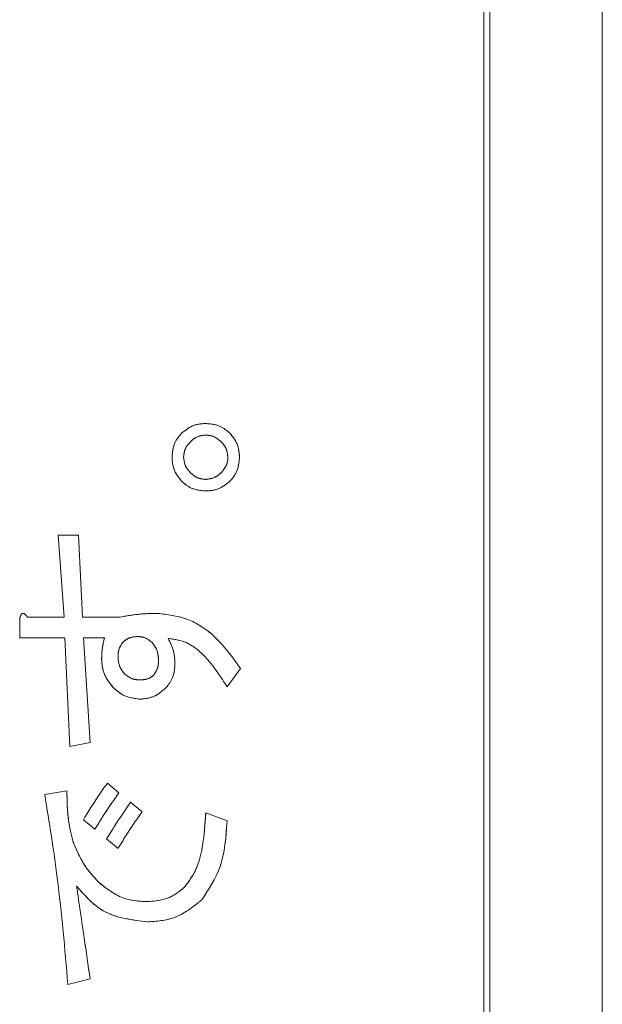
# Model space of a CAD drawing. Units: millimetres. Extents: x 78 to 2108, y 70 to 1414.
# Drawn here: x 1098 to 1108, y 1042 to 1058 of the extents above; entities that cross this region are included whole.
import ezdxf

# ---------------------------------------------------------------- set-up
doc = ezdxf.new("R2010")
doc.units = ezdxf.units.MM
doc.header["$LTSCALE"] = 5
doc.linetypes.add('HIDDEN', pattern=[1.905, 1.27, -0.635])

msp = doc.modelspace()

# ---------------------------------------------------------------- linework, layer by layer
at = {"color": 7, "linetype": 'Continuous', "lineweight": 15}
for p, q in [((1107.763, 998.153), (1107.763, 1095.153)), ((1105.863, 998.553), (1105.863, 1094.753)), ((1105.763, 1026.653), (1105.763, 1094.653)), ((1098.67, 1048.21), (1098.572, 1049.595)), ((1098.572, 1049.595), (1098.914, 1049.595)), ((1098.914, 1049.595), (1098.979, 1048.21)), ((1097.921, 1047.863), (1097.921, 1048.178)), ((1098.051, 1048.21), (1098.67, 1048.21)), ((1098.979, 1048.21), (1099.598, 1048.21)), ((1098.686, 1047.863), (1097.921, 1047.863)), ((1098.768, 1046.027), (1098.686, 1047.863)), ((1099.354, 1047.863), (1098.996, 1047.863)), ((1098.996, 1047.863), (1099.11, 1046.093)), ((1101.651, 1047.347), (1101.423, 1047.037)), ((1099.11, 1046.093), (1098.768, 1046.027)), ((1098.344, 1045.213), (1098.719, 1045.278)), ((1099.403, 1045.409), (1099.598, 1045.246)), ((1099.794, 1045.083), (1099.989, 1044.92)), ((1099.191, 1044.627), (1098.996, 1044.79)), ((1101.064, 1044.904), (1101.423, 1044.773)), ((1099.582, 1044.301), (1099.387, 1044.464)), ((1099.11, 1042.102), (1098.735, 1042.004))]:
    msp.add_line(p, q, dxfattribs=at)
at = {"color": 7, "linetype": 'HIDDEN', "lineweight": 0}
for p, q in [((1107.763, 998.153), (1107.763, 1095.153)), ((1105.863, 998.553), (1105.863, 1094.753)), ((1105.763, 1026.653), (1105.763, 1094.653)), ((1098.572, 1049.595), (1098.914, 1049.595)), ((1098.67, 1048.21), (1098.572, 1049.595)), ((1098.914, 1049.595), (1098.979, 1048.21)), ((1097.921, 1047.863), (1097.921, 1048.178)), ((1098.051, 1048.21), (1098.67, 1048.21)), ((1098.979, 1048.21), (1099.598, 1048.21)), ((1098.686, 1047.863), (1097.921, 1047.863)), ((1098.768, 1046.027), (1098.686, 1047.863)), ((1098.996, 1047.863), (1099.11, 1046.093)), ((1099.354, 1047.863), (1098.996, 1047.863)), ((1101.651, 1047.347), (1101.423, 1047.037)), ((1099.11, 1046.093), (1098.768, 1046.027)), ((1098.344, 1045.213), (1098.719, 1045.278)), ((1099.403, 1045.409), (1099.598, 1045.246)), ((1099.794, 1045.083), (1099.989, 1044.92)), ((1099.191, 1044.627), (1098.996, 1044.79)), ((1101.064, 1044.904), (1101.423, 1044.773)), ((1099.582, 1044.301), (1099.387, 1044.464)), ((1099.11, 1042.102), (1098.735, 1042.004))]:
    msp.add_line(p, q, dxfattribs=at)
at = {"color": 7, "linetype": 'Continuous', "lineweight": 15}
for points, knots in [([(1100.657, 1051.321), (1100.725, 1051.374), (1100.845, 1051.469), (1100.997, 1051.48), (1101.064, 1051.484)], [0, 0, 0, 0, 0.5588265, 1, 1, 1, 1]), ([(1101.064, 1051.484), (1101.15, 1051.476), (1101.303, 1051.462), (1101.42, 1051.364), (1101.472, 1051.321)], [0, 0, 0, 0, 0.559465, 1, 1, 1, 1]), ([(1100.494, 1050.914), (1100.502, 1051), (1100.516, 1051.153), (1100.614, 1051.27), (1100.657, 1051.321)], [0, 0, 0, 0, 0.559465, 1, 1, 1, 1]), ([(1101.064, 1051.289), (1101.009, 1051.282), (1100.91, 1051.269), (1100.836, 1051.204), (1100.804, 1051.175)], [0, 0, 0, 0, 0.558908, 1, 1, 1, 1]), ([(1101.325, 1051.175), (1101.282, 1051.211), (1101.206, 1051.275), (1101.108, 1051.284), (1101.064, 1051.289)], [0, 0, 0, 0, 0.559635, 1, 1, 1, 1]), ([(1101.472, 1051.321), (1101.525, 1051.254), (1101.619, 1051.133), (1101.63, 1050.981), (1101.634, 1050.914)], [0, 0, 0, 0, 0.558887, 1, 1, 1, 1]), ([(1100.804, 1051.175), (1100.768, 1051.132), (1100.703, 1051.056), (1100.694, 1050.957), (1100.69, 1050.914)], [0, 0, 0, 0, 0.559589, 1, 1, 1, 1]), ([(1101.439, 1050.914), (1101.432, 1050.969), (1101.42, 1051.068), (1101.354, 1051.142), (1101.325, 1051.175)], [0, 0, 0, 0, 0.558908, 1, 1, 1, 1]), ([(1100.657, 1050.507), (1100.604, 1050.574), (1100.509, 1050.695), (1100.499, 1050.847), (1100.494, 1050.914)], [0, 0, 0, 0, 0.558826, 1, 1, 1, 1]), ([(1100.69, 1050.914), (1100.697, 1050.859), (1100.709, 1050.76), (1100.775, 1050.686), (1100.804, 1050.653)], [0, 0, 0, 0, 0.558961, 1, 1, 1, 1]), ([(1101.325, 1050.653), (1101.361, 1050.696), (1101.425, 1050.772), (1101.435, 1050.871), (1101.439, 1050.914)], [0, 0, 0, 0, 0.559635, 1, 1, 1, 1]), ([(1101.634, 1050.914), (1101.627, 1050.828), (1101.612, 1050.675), (1101.515, 1050.558), (1101.472, 1050.507)], [0, 0, 0, 0, 0.559533, 1, 1, 1, 1]), ([(1100.804, 1050.653), (1100.846, 1050.617), (1100.922, 1050.553), (1101.021, 1050.543), (1101.064, 1050.539)], [0, 0, 0, 0, 0.559589, 1, 1, 1, 1]), ([(1101.064, 1050.539), (1101.12, 1050.546), (1101.218, 1050.559), (1101.292, 1050.624), (1101.325, 1050.653)], [0, 0, 0, 0, 0.558961, 1, 1, 1, 1]), ([(1101.064, 1050.344), (1100.979, 1050.352), (1100.826, 1050.366), (1100.709, 1050.464), (1100.657, 1050.507)], [0, 0, 0, 0, 0.5595331, 1, 1, 1, 1]), ([(1101.472, 1050.507), (1101.404, 1050.454), (1101.283, 1050.359), (1101.131, 1050.348), (1101.064, 1050.344)], [0, 0, 0, 0, 0.558887, 1, 1, 1, 1]), ([(1097.921, 1048.178), (1097.924, 1048.196), (1097.93, 1048.224), (1097.944, 1048.255), (1097.956, 1048.269), (1097.968, 1048.276), (1097.982, 1048.276), (1097.999, 1048.27), (1098.024, 1048.248), (1098.04, 1048.225), (1098.051, 1048.21)], [0, 0, 0, 0, 0.249613, 0.3894733, 0.4449011, 0.5002296, 0.5623838, 0.6255308, 0.7501641, 1, 1, 1, 1]), ([(1099.598, 1048.21), (1099.719, 1048.232), (1099.935, 1048.27), (1100.154, 1048.274), (1100.25, 1048.275)], [0, 0, 0, 0, 0.559901, 1, 1, 1, 1]), ([(1100.25, 1048.275), (1100.414, 1048.256), (1100.741, 1048.217), (1101.253, 1047.9), (1101.5, 1047.557), (1101.651, 1047.347)], [0, 0, 0, 0, 0.2798602, 0.5599201, 1, 1, 1, 1]), ([(1099.305, 1047.51), (1099.308, 1047.577), (1099.312, 1047.696), (1099.341, 1047.812), (1099.354, 1047.863)], [0, 0, 0, 0, 0.559897, 1, 1, 1, 1]), ([(1099.664, 1047.787), (1099.636, 1047.745), (1099.586, 1047.671), (1099.583, 1047.582), (1099.582, 1047.542)], [0, 0, 0, 0, 0.558125, 1, 1, 1, 1]), ([(1099.908, 1047.884), (1099.856, 1047.88), (1099.765, 1047.872), (1099.694, 1047.813), (1099.664, 1047.787)], [0, 0, 0, 0, 0.559521, 1, 1, 1, 1]), ([(1100.152, 1047.787), (1100.112, 1047.819), (1100.04, 1047.876), (1099.948, 1047.882), (1099.908, 1047.884)], [0, 0, 0, 0, 0.558958, 1, 1, 1, 1]), ([(1100.266, 1047.493), (1100.261, 1047.555), (1100.252, 1047.665), (1100.183, 1047.749), (1100.152, 1047.787)], [0, 0, 0, 0, 0.559854, 1, 1, 1, 1]), ([(1100.429, 1047.852), (1100.465, 1047.78), (1100.53, 1047.651), (1100.539, 1047.508), (1100.543, 1047.445)], [0, 0, 0, 0, 0.5597936, 1, 1, 1, 1]), ([(1101.423, 1047.037), (1101.287, 1047.249), (1101.097, 1047.544), (1100.724, 1047.811), (1100.527, 1047.838), (1100.429, 1047.852)], [0, 0, 0, 0, 0.560226, 0.78056, 1, 1, 1, 1]), ([(1099.501, 1047.021), (1099.437, 1047.102), (1099.323, 1047.247), (1099.311, 1047.429), (1099.305, 1047.51)], [0, 0, 0, 0, 0.558866, 1, 1, 1, 1]), ([(1099.582, 1047.542), (1099.587, 1047.481), (1099.596, 1047.371), (1099.666, 1047.286), (1099.696, 1047.249)], [0, 0, 0, 0, 0.559854, 1, 1, 1, 1]), ([(1100.185, 1047.233), (1100.213, 1047.277), (1100.264, 1047.358), (1100.265, 1047.452), (1100.266, 1047.493)], [0, 0, 0, 0, 0.557825, 1, 1, 1, 1]), ([(1100.543, 1047.445), (1100.539, 1047.357), (1100.531, 1047.2), (1100.438, 1047.076), (1100.397, 1047.021)], [0, 0, 0, 0, 0.56064, 1, 1, 1, 1]), ([(1099.696, 1047.249), (1099.74, 1047.217), (1099.818, 1047.159), (1099.914, 1047.154), (1099.957, 1047.151)], [0, 0, 0, 0, 0.558697, 1, 1, 1, 1]), ([(1099.957, 1047.151), (1100.004, 1047.154), (1100.089, 1047.159), (1100.155, 1047.21), (1100.185, 1047.233)], [0, 0, 0, 0, 0.560322, 1, 1, 1, 1]), ([(1099.957, 1046.826), (1099.86, 1046.837), (1099.688, 1046.858), (1099.558, 1046.971), (1099.501, 1047.021)], [0, 0, 0, 0, 0.558823, 1, 1, 1, 1]), ([(1100.397, 1047.021), (1100.325, 1046.96), (1100.197, 1046.85), (1100.03, 1046.833), (1099.957, 1046.826)], [0, 0, 0, 0, 0.559751, 1, 1, 1, 1]), ([(1098.719, 1045.278), (1098.721, 1045.108), (1098.724, 1044.805), (1098.8, 1044.511), (1098.833, 1044.382)], [0, 0, 0, 0, 0.560273, 1, 1, 1, 1]), ([(1098.996, 1044.79), (1099.068, 1044.907), (1099.198, 1045.118), (1099.34, 1045.32), (1099.403, 1045.409)], [0, 0, 0, 0, 0.559953, 1, 1, 1, 1]), ([(1098.735, 1042.004), (1098.683, 1042.606), (1098.591, 1043.68), (1098.42, 1044.745), (1098.344, 1045.213)], [0, 0, 0, 0, 0.559987, 1, 1, 1, 1]), ([(1099.598, 1045.246), (1099.519, 1045.133), (1099.376, 1044.931), (1099.248, 1044.72), (1099.191, 1044.627)], [0, 0, 0, 0, 0.560029, 1, 1, 1, 1]), ([(1099.387, 1044.464), (1099.46, 1044.581), (1099.591, 1044.79), (1099.732, 1044.993), (1099.794, 1045.083)], [0, 0, 0, 0, 0.559978, 1, 1, 1, 1]), ([(1099.989, 1044.92), (1099.908, 1044.808), (1099.764, 1044.607), (1099.638, 1044.394), (1099.582, 1044.301)], [0, 0, 0, 0, 0.560023, 1, 1, 1, 1]), ([(1100.706, 1043.649), (1100.779, 1043.75), (1100.926, 1043.953), (1101.029, 1044.391), (1101.051, 1044.709), (1101.064, 1044.904)], [0, 0, 0, 0, 0.278947, 0.559279, 1, 1, 1, 1]), ([(1101.423, 1044.773), (1101.406, 1044.502), (1101.378, 1044.018), (1101.114, 1043.614), (1100.999, 1043.438)], [0, 0, 0, 0, 0.56186, 1, 1, 1, 1]), ([(1098.833, 1044.382), (1098.895, 1044.245), (1099.007, 1043.998), (1099.191, 1043.801), (1099.273, 1043.715)], [0, 0, 0, 0, 0.5595735, 1, 1, 1, 1]), ([(1100.087, 1043.063), (1099.819, 1043.094), (1099.339, 1043.15), (1099.022, 1043.508), (1098.882, 1043.666)], [0, 0, 0, 0, 0.558945, 1, 1, 1, 1]), ([(1098.882, 1043.666), (1098.925, 1043.374), (1099.002, 1042.853), (1099.077, 1042.331), (1099.11, 1042.102)], [0, 0, 0, 0, 0.56, 1, 1, 1, 1]), ([(1099.273, 1043.715), (1099.405, 1043.613), (1099.643, 1043.43), (1099.94, 1043.413), (1100.071, 1043.405)], [0, 0, 0, 0, 0.558611, 1, 1, 1, 1]), ([(1100.071, 1043.405), (1100.204, 1043.415), (1100.442, 1043.434), (1100.625, 1043.584), (1100.706, 1043.649)], [0, 0, 0, 0, 0.559774, 1, 1, 1, 1]), ([(1100.999, 1043.438), (1100.849, 1043.317), (1100.58, 1043.1), (1100.238, 1043.074), (1100.087, 1043.063)], [0, 0, 0, 0, 0.559058, 1, 1, 1, 1])]:
    msp.add_open_spline(points, degree=3, knots=knots, dxfattribs=at)
at = {"color": 7, "linetype": 'HIDDEN', "lineweight": 0}
for points, knots in [([(1100.657, 1051.321), (1100.725, 1051.374), (1100.845, 1051.469), (1100.997, 1051.48), (1101.064, 1051.484)], [0, 0, 0, 0, 0.5588265, 1, 1, 1, 1]), ([(1101.064, 1051.484), (1101.15, 1051.476), (1101.303, 1051.462), (1101.42, 1051.364), (1101.472, 1051.321)], [0, 0, 0, 0, 0.559465, 1, 1, 1, 1]), ([(1100.494, 1050.914), (1100.502, 1051), (1100.516, 1051.153), (1100.614, 1051.27), (1100.657, 1051.321)], [0, 0, 0, 0, 0.559465, 1, 1, 1, 1]), ([(1101.064, 1051.289), (1101.009, 1051.282), (1100.91, 1051.269), (1100.836, 1051.204), (1100.804, 1051.175)], [0, 0, 0, 0, 0.558908, 1, 1, 1, 1]), ([(1101.325, 1051.175), (1101.282, 1051.211), (1101.206, 1051.275), (1101.108, 1051.284), (1101.064, 1051.289)], [0, 0, 0, 0, 0.559635, 1, 1, 1, 1]), ([(1101.472, 1051.321), (1101.525, 1051.254), (1101.619, 1051.133), (1101.63, 1050.981), (1101.634, 1050.914)], [0, 0, 0, 0, 0.558887, 1, 1, 1, 1]), ([(1100.804, 1051.175), (1100.768, 1051.132), (1100.703, 1051.056), (1100.694, 1050.957), (1100.69, 1050.914)], [0, 0, 0, 0, 0.559589, 1, 1, 1, 1]), ([(1101.439, 1050.914), (1101.432, 1050.969), (1101.42, 1051.068), (1101.354, 1051.142), (1101.325, 1051.175)], [0, 0, 0, 0, 0.558908, 1, 1, 1, 1]), ([(1100.657, 1050.507), (1100.604, 1050.574), (1100.509, 1050.695), (1100.499, 1050.847), (1100.494, 1050.914)], [0, 0, 0, 0, 0.558826, 1, 1, 1, 1]), ([(1100.69, 1050.914), (1100.697, 1050.859), (1100.709, 1050.76), (1100.775, 1050.686), (1100.804, 1050.653)], [0, 0, 0, 0, 0.558961, 1, 1, 1, 1]), ([(1101.325, 1050.653), (1101.361, 1050.696), (1101.425, 1050.772), (1101.435, 1050.871), (1101.439, 1050.914)], [0, 0, 0, 0, 0.559635, 1, 1, 1, 1]), ([(1101.634, 1050.914), (1101.627, 1050.828), (1101.612, 1050.675), (1101.515, 1050.558), (1101.472, 1050.507)], [0, 0, 0, 0, 0.559533, 1, 1, 1, 1]), ([(1100.804, 1050.653), (1100.846, 1050.617), (1100.922, 1050.553), (1101.021, 1050.543), (1101.064, 1050.539)], [0, 0, 0, 0, 0.559589, 1, 1, 1, 1]), ([(1101.064, 1050.539), (1101.12, 1050.546), (1101.218, 1050.559), (1101.292, 1050.624), (1101.325, 1050.653)], [0, 0, 0, 0, 0.558961, 1, 1, 1, 1]), ([(1101.064, 1050.344), (1100.979, 1050.352), (1100.826, 1050.366), (1100.709, 1050.464), (1100.657, 1050.507)], [0, 0, 0, 0, 0.5595331, 1, 1, 1, 1]), ([(1101.472, 1050.507), (1101.404, 1050.454), (1101.283, 1050.359), (1101.131, 1050.348), (1101.064, 1050.344)], [0, 0, 0, 0, 0.558887, 1, 1, 1, 1]), ([(1097.921, 1048.178), (1097.924, 1048.196), (1097.93, 1048.224), (1097.944, 1048.255), (1097.956, 1048.269), (1097.968, 1048.276), (1097.982, 1048.276), (1097.999, 1048.27), (1098.024, 1048.248), (1098.04, 1048.225), (1098.051, 1048.21)], [0, 0, 0, 0, 0.249613, 0.3894733, 0.4449011, 0.5002296, 0.5623838, 0.6255308, 0.7501641, 1, 1, 1, 1]), ([(1099.598, 1048.21), (1099.719, 1048.232), (1099.935, 1048.27), (1100.154, 1048.274), (1100.25, 1048.275)], [0, 0, 0, 0, 0.559901, 1, 1, 1, 1]), ([(1100.25, 1048.275), (1100.414, 1048.256), (1100.741, 1048.217), (1101.253, 1047.9), (1101.5, 1047.557), (1101.651, 1047.347)], [0, 0, 0, 0, 0.2798602, 0.5599201, 1, 1, 1, 1]), ([(1099.305, 1047.51), (1099.308, 1047.577), (1099.312, 1047.696), (1099.341, 1047.812), (1099.354, 1047.863)], [0, 0, 0, 0, 0.559897, 1, 1, 1, 1]), ([(1099.664, 1047.787), (1099.636, 1047.745), (1099.586, 1047.671), (1099.583, 1047.582), (1099.582, 1047.542)], [0, 0, 0, 0, 0.558125, 1, 1, 1, 1]), ([(1099.908, 1047.884), (1099.856, 1047.88), (1099.765, 1047.872), (1099.694, 1047.813), (1099.664, 1047.787)], [0, 0, 0, 0, 0.559521, 1, 1, 1, 1]), ([(1100.152, 1047.787), (1100.112, 1047.819), (1100.04, 1047.876), (1099.948, 1047.882), (1099.908, 1047.884)], [0, 0, 0, 0, 0.558958, 1, 1, 1, 1]), ([(1100.266, 1047.493), (1100.261, 1047.555), (1100.252, 1047.665), (1100.183, 1047.749), (1100.152, 1047.787)], [0, 0, 0, 0, 0.559854, 1, 1, 1, 1]), ([(1100.429, 1047.852), (1100.465, 1047.78), (1100.53, 1047.651), (1100.539, 1047.508), (1100.543, 1047.445)], [0, 0, 0, 0, 0.5597936, 1, 1, 1, 1]), ([(1101.423, 1047.037), (1101.287, 1047.249), (1101.097, 1047.544), (1100.724, 1047.811), (1100.527, 1047.838), (1100.429, 1047.852)], [0, 0, 0, 0, 0.560226, 0.78056, 1, 1, 1, 1]), ([(1099.501, 1047.021), (1099.437, 1047.102), (1099.323, 1047.247), (1099.311, 1047.429), (1099.305, 1047.51)], [0, 0, 0, 0, 0.558866, 1, 1, 1, 1]), ([(1099.582, 1047.542), (1099.587, 1047.481), (1099.596, 1047.371), (1099.666, 1047.286), (1099.696, 1047.249)], [0, 0, 0, 0, 0.559854, 1, 1, 1, 1]), ([(1100.185, 1047.233), (1100.213, 1047.277), (1100.264, 1047.358), (1100.265, 1047.452), (1100.266, 1047.493)], [0, 0, 0, 0, 0.557825, 1, 1, 1, 1]), ([(1100.543, 1047.445), (1100.539, 1047.357), (1100.531, 1047.2), (1100.438, 1047.076), (1100.397, 1047.021)], [0, 0, 0, 0, 0.56064, 1, 1, 1, 1]), ([(1099.696, 1047.249), (1099.74, 1047.217), (1099.818, 1047.159), (1099.914, 1047.154), (1099.957, 1047.151)], [0, 0, 0, 0, 0.558697, 1, 1, 1, 1]), ([(1099.957, 1047.151), (1100.004, 1047.154), (1100.089, 1047.159), (1100.155, 1047.21), (1100.185, 1047.233)], [0, 0, 0, 0, 0.560322, 1, 1, 1, 1]), ([(1099.957, 1046.826), (1099.86, 1046.837), (1099.688, 1046.858), (1099.558, 1046.971), (1099.501, 1047.021)], [0, 0, 0, 0, 0.558823, 1, 1, 1, 1]), ([(1100.397, 1047.021), (1100.325, 1046.96), (1100.197, 1046.85), (1100.03, 1046.833), (1099.957, 1046.826)], [0, 0, 0, 0, 0.559751, 1, 1, 1, 1]), ([(1098.719, 1045.278), (1098.721, 1045.108), (1098.724, 1044.805), (1098.8, 1044.511), (1098.833, 1044.382)], [0, 0, 0, 0, 0.560273, 1, 1, 1, 1]), ([(1098.996, 1044.79), (1099.068, 1044.907), (1099.198, 1045.118), (1099.34, 1045.32), (1099.403, 1045.409)], [0, 0, 0, 0, 0.559953, 1, 1, 1, 1]), ([(1098.735, 1042.004), (1098.683, 1042.606), (1098.591, 1043.68), (1098.42, 1044.745), (1098.344, 1045.213)], [0, 0, 0, 0, 0.559987, 1, 1, 1, 1]), ([(1099.598, 1045.246), (1099.519, 1045.133), (1099.376, 1044.931), (1099.248, 1044.72), (1099.191, 1044.627)], [0, 0, 0, 0, 0.560029, 1, 1, 1, 1]), ([(1099.387, 1044.464), (1099.46, 1044.581), (1099.591, 1044.79), (1099.732, 1044.993), (1099.794, 1045.083)], [0, 0, 0, 0, 0.559978, 1, 1, 1, 1]), ([(1099.989, 1044.92), (1099.908, 1044.808), (1099.764, 1044.607), (1099.638, 1044.394), (1099.582, 1044.301)], [0, 0, 0, 0, 0.560023, 1, 1, 1, 1]), ([(1100.706, 1043.649), (1100.779, 1043.75), (1100.926, 1043.953), (1101.029, 1044.391), (1101.051, 1044.709), (1101.064, 1044.904)], [0, 0, 0, 0, 0.278947, 0.559279, 1, 1, 1, 1]), ([(1101.423, 1044.773), (1101.406, 1044.502), (1101.378, 1044.018), (1101.114, 1043.614), (1100.999, 1043.438)], [0, 0, 0, 0, 0.56186, 1, 1, 1, 1]), ([(1098.833, 1044.382), (1098.895, 1044.245), (1099.007, 1043.998), (1099.191, 1043.801), (1099.273, 1043.715)], [0, 0, 0, 0, 0.5595735, 1, 1, 1, 1]), ([(1100.087, 1043.063), (1099.819, 1043.094), (1099.339, 1043.15), (1099.022, 1043.508), (1098.882, 1043.666)], [0, 0, 0, 0, 0.558945, 1, 1, 1, 1]), ([(1098.882, 1043.666), (1098.925, 1043.374), (1099.002, 1042.853), (1099.077, 1042.331), (1099.11, 1042.102)], [0, 0, 0, 0, 0.56, 1, 1, 1, 1]), ([(1099.273, 1043.715), (1099.405, 1043.613), (1099.643, 1043.43), (1099.94, 1043.413), (1100.071, 1043.405)], [0, 0, 0, 0, 0.558611, 1, 1, 1, 1]), ([(1100.071, 1043.405), (1100.204, 1043.415), (1100.442, 1043.434), (1100.625, 1043.584), (1100.706, 1043.649)], [0, 0, 0, 0, 0.559774, 1, 1, 1, 1]), ([(1100.999, 1043.438), (1100.849, 1043.317), (1100.58, 1043.1), (1100.238, 1043.074), (1100.087, 1043.063)], [0, 0, 0, 0, 0.559058, 1, 1, 1, 1])]:
    msp.add_open_spline(points, degree=3, knots=knots, dxfattribs=at)

doc.saveas('drawing.dxf')
